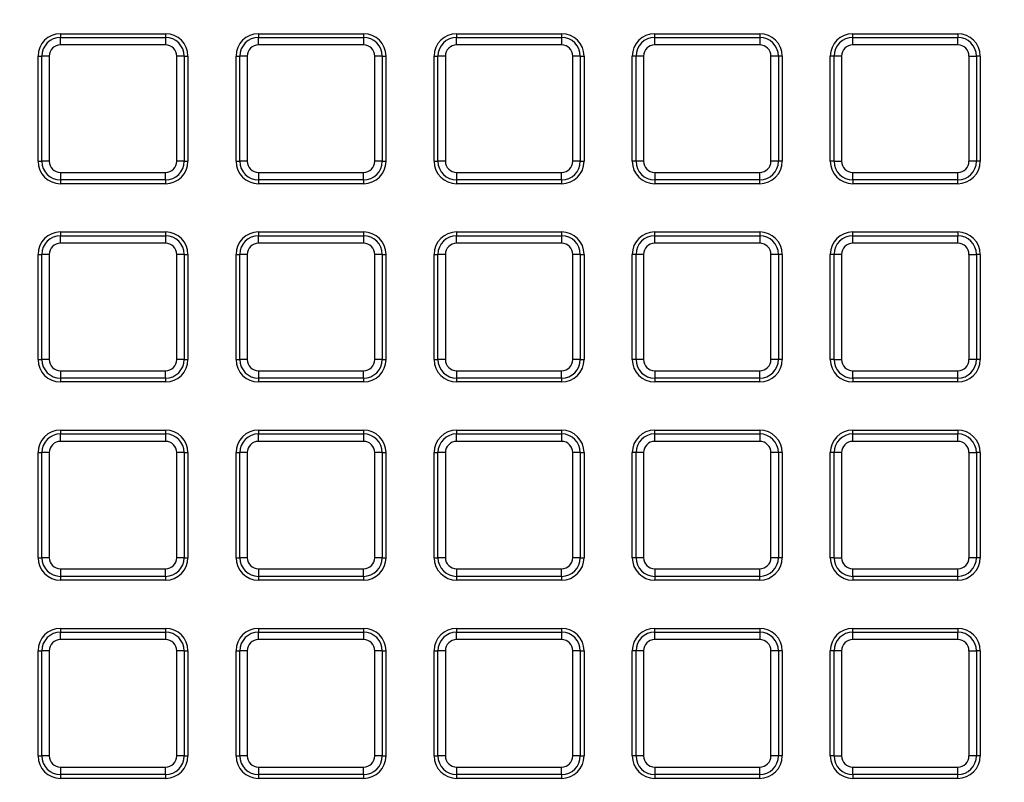
# Model space of a CAD drawing. Units: millimetres. Extents: x 648 to 27626, y 455 to 16615.
# Drawn here: x 26330 to 26485, y 8532 to 8652 of the extents above; entities that cross this region are included whole.
import ezdxf

# ---------------------------------------------------------------- set-up
doc = ezdxf.new("R2010")
doc.units = ezdxf.units.MM
doc.header["$LTSCALE"] = 65

msp = doc.modelspace()

# ---------------------------------------------------------------- linework, layer by layer
at = {"color": 7, "linetype": 'Continuous', "lineweight": 25}
for p, q in [((26336.06, 8650.2), (26336.06, 8649.61)), ((26336.06, 8650.2), (26352.66, 8650.2)), ((26352.66, 8650.2), (26352.66, 8649.61)), ((26367.37, 8650.2), (26367.37, 8649.61)), ((26367.37, 8650.2), (26383.98, 8650.2)), ((26383.98, 8650.2), (26383.98, 8649.61)), ((26398.69, 8650.2), (26398.69, 8649.61)), ((26398.69, 8650.2), (26415.3, 8650.2)), ((26415.3, 8650.2), (26415.3, 8649.61)), ((26430.01, 8650.2), (26446.62, 8650.2)), ((26430.01, 8649.61), (26430.01, 8650.2)), ((26446.62, 8650.2), (26446.62, 8649.61)), ((26461.33, 8650.2), (26477.93, 8650.2)), ((26461.33, 8649.61), (26461.33, 8650.2)), ((26477.93, 8650.2), (26477.93, 8649.61)), ((26336.06, 8648.43), (26336.06, 8649.61)), ((26336.06, 8649.61), (26352.66, 8649.61)), ((26352.66, 8648.43), (26336.06, 8648.43)), ((26352.66, 8649.61), (26352.66, 8648.43)), ((26367.37, 8648.43), (26367.37, 8649.61)), ((26367.37, 8649.61), (26383.98, 8649.61)), ((26383.98, 8648.43), (26367.37, 8648.43)), ((26383.98, 8649.61), (26383.98, 8648.43)), ((26398.69, 8648.43), (26398.69, 8649.61)), ((26398.69, 8649.61), (26415.3, 8649.61)), ((26415.3, 8648.43), (26398.69, 8648.43)), ((26415.3, 8649.61), (26415.3, 8648.43)), ((26430.01, 8648.43), (26430.01, 8649.61)), ((26430.01, 8649.61), (26446.62, 8649.61)), ((26446.62, 8648.43), (26430.01, 8648.43)), ((26446.62, 8649.61), (26446.62, 8648.43)), ((26461.33, 8648.43), (26461.33, 8649.61)), ((26461.33, 8649.61), (26477.93, 8649.61)), ((26477.93, 8648.43), (26461.33, 8648.43)), ((26477.93, 8648.43), (26477.93, 8649.61)), ((26332.51, 8630.05), (26332.51, 8646.66)), ((26332.51, 8646.66), (26333.1, 8646.66)), ((26333.1, 8630.05), (26333.1, 8646.66)), ((26334.28, 8646.66), (26333.1, 8646.66)), ((26334.28, 8646.66), (26334.28, 8630.05)), ((26354.43, 8630.05), (26354.43, 8646.66)), ((26355.62, 8646.66), (26354.43, 8646.66)), ((26355.62, 8646.66), (26355.62, 8630.05)), ((26355.62, 8646.66), (26356.21, 8646.66)), ((26356.21, 8646.66), (26356.21, 8630.05)), ((26363.83, 8630.05), (26363.83, 8646.66)), ((26363.83, 8646.66), (26364.42, 8646.66)), ((26365.6, 8646.66), (26364.42, 8646.66)), ((26364.42, 8630.05), (26364.42, 8646.66)), ((26365.6, 8646.66), (26365.6, 8630.05)), ((26386.93, 8646.66), (26385.75, 8646.66)), ((26385.75, 8630.05), (26385.75, 8646.66)), ((26386.93, 8646.66), (26386.93, 8630.05)), ((26386.93, 8646.66), (26387.52, 8646.66)), ((26387.52, 8646.66), (26387.52, 8630.05)), ((26395.15, 8630.05), (26395.15, 8646.66)), ((26395.15, 8646.66), (26395.74, 8646.66)), ((26396.92, 8646.66), (26395.74, 8646.66)), ((26395.74, 8630.05), (26395.74, 8646.66)), ((26396.92, 8646.66), (26396.92, 8630.05)), ((26418.25, 8646.66), (26417.07, 8646.66)), ((26417.07, 8630.05), (26417.07, 8646.66)), ((26418.25, 8646.66), (26418.25, 8630.05)), ((26418.25, 8646.66), (26418.84, 8646.66)), ((26418.84, 8646.66), (26418.84, 8630.05)), ((26427.06, 8646.66), (26426.47, 8646.66)), ((26426.47, 8630.05), (26426.47, 8646.66)), ((26428.24, 8646.66), (26427.06, 8646.66)), ((26427.06, 8630.05), (26427.06, 8646.66)), ((26428.24, 8646.66), (26428.24, 8630.05)), ((26449.57, 8646.66), (26448.39, 8646.66)), ((26448.39, 8630.05), (26448.39, 8646.66)), ((26449.57, 8646.66), (26449.57, 8630.05)), ((26450.16, 8646.66), (26449.57, 8646.66)), ((26450.16, 8646.66), (26450.16, 8630.05)), ((26458.37, 8646.66), (26457.78, 8646.66)), ((26457.78, 8630.05), (26457.78, 8646.66)), ((26459.56, 8646.66), (26458.37, 8646.66)), ((26458.37, 8630.05), (26458.37, 8646.66)), ((26459.56, 8646.66), (26459.56, 8630.05)), ((26479.71, 8630.05), (26479.71, 8646.66)), ((26479.71, 8646.66), (26480.89, 8646.66)), ((26480.89, 8646.66), (26480.89, 8630.05)), ((26481.48, 8646.66), (26480.89, 8646.66)), ((26481.48, 8646.66), (26481.48, 8630.05)), ((26332.51, 8630.05), (26333.1, 8630.05)), ((26334.28, 8630.05), (26333.1, 8630.05)), ((26355.62, 8630.05), (26354.43, 8630.05)), ((26355.62, 8630.05), (26356.21, 8630.05)), ((26363.83, 8630.05), (26364.42, 8630.05)), ((26365.6, 8630.05), (26364.42, 8630.05)), ((26386.93, 8630.05), (26385.75, 8630.05)), ((26386.93, 8630.05), (26387.52, 8630.05)), ((26395.15, 8630.05), (26395.74, 8630.05)), ((26396.92, 8630.05), (26395.74, 8630.05)), ((26418.25, 8630.05), (26417.07, 8630.05)), ((26418.25, 8630.05), (26418.84, 8630.05)), ((26427.06, 8630.05), (26426.47, 8630.05)), ((26428.24, 8630.05), (26427.06, 8630.05)), ((26449.57, 8630.05), (26448.39, 8630.05)), ((26450.16, 8630.05), (26449.57, 8630.05)), ((26458.37, 8630.05), (26457.78, 8630.05)), ((26458.37, 8630.05), (26459.56, 8630.05)), ((26480.89, 8630.05), (26479.71, 8630.05)), ((26481.48, 8630.05), (26480.89, 8630.05)), ((26336.06, 8628.28), (26352.66, 8628.28)), ((26336.06, 8628.28), (26336.06, 8627.1)), ((26352.66, 8627.1), (26352.66, 8628.28)), ((26367.37, 8628.28), (26383.98, 8628.28)), ((26367.37, 8628.28), (26367.37, 8627.1)), ((26383.98, 8627.1), (26383.98, 8628.28)), ((26398.69, 8628.28), (26398.69, 8627.1)), ((26398.69, 8628.28), (26415.3, 8628.28)), ((26415.3, 8627.1), (26415.3, 8628.28)), ((26430.01, 8628.28), (26430.01, 8627.1)), ((26430.01, 8628.28), (26446.62, 8628.28)), ((26446.62, 8627.1), (26446.62, 8628.28)), ((26461.33, 8628.28), (26477.93, 8628.28)), ((26461.33, 8627.1), (26461.33, 8628.28)), ((26477.93, 8627.1), (26477.93, 8628.28)), ((26352.66, 8627.1), (26336.06, 8627.1)), ((26336.06, 8627.1), (26336.06, 8626.51)), ((26352.66, 8626.51), (26336.06, 8626.51)), ((26352.66, 8627.1), (26352.66, 8626.51)), ((26383.98, 8627.1), (26367.37, 8627.1)), ((26367.37, 8627.1), (26367.37, 8626.51)), ((26383.98, 8626.51), (26367.37, 8626.51)), ((26383.98, 8627.1), (26383.98, 8626.51)), ((26415.3, 8627.1), (26398.69, 8627.1)), ((26398.69, 8627.1), (26398.69, 8626.51)), ((26415.3, 8626.51), (26398.69, 8626.51)), ((26415.3, 8627.1), (26415.3, 8626.51)), ((26446.62, 8627.1), (26430.01, 8627.1)), ((26430.01, 8627.1), (26430.01, 8626.51)), ((26446.62, 8626.51), (26430.01, 8626.51)), ((26446.62, 8626.51), (26446.62, 8627.1)), ((26477.93, 8627.1), (26461.33, 8627.1)), ((26461.33, 8627.1), (26461.33, 8626.51)), ((26477.93, 8626.51), (26461.33, 8626.51)), ((26477.93, 8626.51), (26477.93, 8627.1)), ((26336.06, 8618.88), (26336.06, 8618.29)), ((26336.06, 8618.88), (26352.66, 8618.88)), ((26352.66, 8618.88), (26352.66, 8618.29)), ((26367.37, 8618.88), (26367.37, 8618.29)), ((26367.37, 8618.88), (26383.98, 8618.88)), ((26383.98, 8618.88), (26383.98, 8618.29)), ((26398.69, 8618.88), (26398.69, 8618.29)), ((26398.69, 8618.88), (26415.3, 8618.88)), ((26415.3, 8618.88), (26415.3, 8618.29)), ((26430.01, 8618.88), (26446.62, 8618.88)), ((26430.01, 8618.29), (26430.01, 8618.88)), ((26446.62, 8618.88), (26446.62, 8618.29)), ((26461.33, 8618.88), (26477.93, 8618.88)), ((26461.33, 8618.29), (26461.33, 8618.88)), ((26477.93, 8618.88), (26477.93, 8618.29)), ((26336.06, 8617.11), (26336.06, 8618.29)), ((26336.06, 8618.29), (26352.66, 8618.29)), ((26352.66, 8617.11), (26336.06, 8617.11)), ((26352.66, 8618.29), (26352.66, 8617.11)), ((26367.37, 8617.11), (26367.37, 8618.29)), ((26367.37, 8618.29), (26383.98, 8618.29)), ((26383.98, 8617.11), (26367.37, 8617.11)), ((26383.98, 8618.29), (26383.98, 8617.11)), ((26398.69, 8617.11), (26398.69, 8618.29)), ((26398.69, 8618.29), (26415.3, 8618.29)), ((26415.3, 8617.11), (26398.69, 8617.11)), ((26415.3, 8618.29), (26415.3, 8617.11)), ((26430.01, 8617.11), (26430.01, 8618.29)), ((26430.01, 8618.29), (26446.62, 8618.29)), ((26446.62, 8617.11), (26430.01, 8617.11)), ((26446.62, 8618.29), (26446.62, 8617.11)), ((26461.33, 8617.11), (26461.33, 8618.29)), ((26461.33, 8618.29), (26477.93, 8618.29)), ((26477.93, 8617.11), (26461.33, 8617.11)), ((26477.93, 8617.11), (26477.93, 8618.29)), ((26332.51, 8598.73), (26332.51, 8615.34)), ((26332.51, 8615.34), (26333.1, 8615.34)), ((26334.28, 8615.34), (26333.1, 8615.34)), ((26333.1, 8598.73), (26333.1, 8615.34)), ((26334.28, 8615.34), (26334.28, 8598.73)), ((26354.43, 8598.73), (26354.43, 8615.34)), ((26355.62, 8615.34), (26354.43, 8615.34)), ((26355.62, 8615.34), (26355.62, 8598.73)), ((26355.62, 8615.34), (26356.21, 8615.34)), ((26356.21, 8615.34), (26356.21, 8598.73)), ((26363.83, 8598.73), (26363.83, 8615.34)), ((26363.83, 8615.34), (26364.42, 8615.34)), ((26365.6, 8615.34), (26364.42, 8615.34)), ((26364.42, 8598.73), (26364.42, 8615.34)), ((26365.6, 8615.34), (26365.6, 8598.73)), ((26386.93, 8615.34), (26385.75, 8615.34)), ((26385.75, 8598.73), (26385.75, 8615.34)), ((26386.93, 8615.34), (26386.93, 8598.73)), ((26386.93, 8615.34), (26387.52, 8615.34)), ((26387.52, 8615.34), (26387.52, 8598.73)), ((26395.15, 8598.73), (26395.15, 8615.34)), ((26395.15, 8615.34), (26395.74, 8615.34)), ((26396.92, 8615.34), (26395.74, 8615.34)), ((26395.74, 8598.73), (26395.74, 8615.34)), ((26396.92, 8615.34), (26396.92, 8598.73)), ((26418.25, 8615.34), (26417.07, 8615.34)), ((26417.07, 8598.73), (26417.07, 8615.34)), ((26418.25, 8615.34), (26418.25, 8598.73)), ((26418.25, 8615.34), (26418.84, 8615.34)), ((26418.84, 8615.34), (26418.84, 8598.73)), ((26427.06, 8615.34), (26426.47, 8615.34)), ((26426.47, 8598.73), (26426.47, 8615.34)), ((26427.06, 8598.73), (26427.06, 8615.34)), ((26428.24, 8615.34), (26427.06, 8615.34)), ((26428.24, 8615.34), (26428.24, 8598.73)), ((26449.57, 8615.34), (26448.39, 8615.34)), ((26448.39, 8598.73), (26448.39, 8615.34)), ((26449.57, 8615.34), (26449.57, 8598.73)), ((26450.16, 8615.34), (26449.57, 8615.34)), ((26450.16, 8615.34), (26450.16, 8598.73)), ((26458.37, 8615.34), (26457.78, 8615.34)), ((26457.78, 8598.73), (26457.78, 8615.34)), ((26459.56, 8615.34), (26458.37, 8615.34)), ((26458.37, 8598.73), (26458.37, 8615.34)), ((26459.56, 8615.34), (26459.56, 8598.73)), ((26479.71, 8598.73), (26479.71, 8615.34)), ((26479.71, 8615.34), (26480.89, 8615.34)), ((26480.89, 8615.34), (26480.89, 8598.73)), ((26481.48, 8615.34), (26480.89, 8615.34)), ((26481.48, 8615.34), (26481.48, 8598.73)), ((26332.51, 8598.73), (26333.1, 8598.73)), ((26334.28, 8598.73), (26333.1, 8598.73)), ((26355.62, 8598.73), (26354.43, 8598.73)), ((26355.62, 8598.73), (26356.21, 8598.73)), ((26363.83, 8598.73), (26364.42, 8598.73)), ((26365.6, 8598.73), (26364.42, 8598.73)), ((26386.93, 8598.73), (26385.75, 8598.73)), ((26386.93, 8598.73), (26387.52, 8598.73)), ((26395.15, 8598.73), (26395.74, 8598.73)), ((26396.92, 8598.73), (26395.74, 8598.73)), ((26418.25, 8598.73), (26417.07, 8598.73)), ((26418.25, 8598.73), (26418.84, 8598.73)), ((26427.06, 8598.73), (26426.47, 8598.73)), ((26428.24, 8598.73), (26427.06, 8598.73)), ((26449.57, 8598.73), (26448.39, 8598.73)), ((26450.16, 8598.73), (26449.57, 8598.73)), ((26458.37, 8598.73), (26457.78, 8598.73)), ((26458.37, 8598.73), (26459.56, 8598.73)), ((26480.89, 8598.73), (26479.71, 8598.73)), ((26481.48, 8598.73), (26480.89, 8598.73)), ((26336.06, 8596.96), (26352.66, 8596.96)), ((26336.06, 8596.96), (26336.06, 8595.78)), ((26352.66, 8595.78), (26352.66, 8596.96)), ((26367.37, 8596.96), (26367.37, 8595.78)), ((26367.37, 8596.96), (26383.98, 8596.96)), ((26383.98, 8595.78), (26383.98, 8596.96)), ((26398.69, 8596.96), (26398.69, 8595.78)), ((26398.69, 8596.96), (26415.3, 8596.96)), ((26415.3, 8595.78), (26415.3, 8596.96)), ((26430.01, 8596.96), (26430.01, 8595.78)), ((26430.01, 8596.96), (26446.62, 8596.96)), ((26446.62, 8595.78), (26446.62, 8596.96)), ((26461.33, 8596.96), (26477.93, 8596.96)), ((26461.33, 8595.78), (26461.33, 8596.96)), ((26477.93, 8595.78), (26477.93, 8596.96)), ((26352.66, 8595.78), (26336.06, 8595.78)), ((26336.06, 8595.78), (26336.06, 8595.19)), ((26352.66, 8595.78), (26352.66, 8595.19)), ((26383.98, 8595.78), (26367.37, 8595.78)), ((26367.37, 8595.78), (26367.37, 8595.19)), ((26383.98, 8595.78), (26383.98, 8595.19)), ((26415.3, 8595.78), (26398.69, 8595.78)), ((26398.69, 8595.78), (26398.69, 8595.19)), ((26415.3, 8595.78), (26415.3, 8595.19)), ((26446.62, 8595.78), (26430.01, 8595.78)), ((26430.01, 8595.78), (26430.01, 8595.19)), ((26446.62, 8595.19), (26446.62, 8595.78)), ((26477.93, 8595.78), (26461.33, 8595.78)), ((26461.33, 8595.78), (26461.33, 8595.19)), ((26477.93, 8595.19), (26477.93, 8595.78)), ((26352.66, 8595.19), (26336.06, 8595.19)), ((26383.98, 8595.19), (26367.37, 8595.19)), ((26415.3, 8595.19), (26398.69, 8595.19)), ((26446.62, 8595.19), (26430.01, 8595.19)), ((26477.93, 8595.19), (26461.33, 8595.19)), ((26336.06, 8587.57), (26336.06, 8586.97)), ((26336.06, 8587.57), (26352.66, 8587.57)), ((26352.66, 8587.57), (26352.66, 8586.97)), ((26367.37, 8587.57), (26367.37, 8586.97)), ((26367.37, 8587.57), (26383.98, 8587.57)), ((26383.98, 8587.57), (26383.98, 8586.97)), ((26398.69, 8587.57), (26398.69, 8586.97)), ((26398.69, 8587.57), (26415.3, 8587.57)), ((26415.3, 8587.57), (26415.3, 8586.97)), ((26430.01, 8587.57), (26446.62, 8587.57)), ((26430.01, 8586.97), (26430.01, 8587.57)), ((26446.62, 8587.57), (26446.62, 8586.97)), ((26461.33, 8587.57), (26477.93, 8587.57)), ((26461.33, 8586.97), (26461.33, 8587.57)), ((26477.93, 8587.57), (26477.93, 8586.97)), ((26336.06, 8585.79), (26336.06, 8586.97)), ((26336.06, 8586.97), (26352.66, 8586.97)), ((26352.66, 8586.97), (26352.66, 8585.79)), ((26367.37, 8585.79), (26367.37, 8586.97)), ((26367.37, 8586.97), (26383.98, 8586.97)), ((26383.98, 8586.97), (26383.98, 8585.79)), ((26398.69, 8585.79), (26398.69, 8586.97)), ((26398.69, 8586.97), (26415.3, 8586.97)), ((26415.3, 8586.97), (26415.3, 8585.79)), ((26430.01, 8585.79), (26430.01, 8586.97)), ((26430.01, 8586.97), (26446.62, 8586.97)), ((26446.62, 8586.97), (26446.62, 8585.79)), ((26461.33, 8585.79), (26461.33, 8586.97)), ((26461.33, 8586.97), (26477.93, 8586.97)), ((26477.93, 8585.79), (26477.93, 8586.97)), ((26352.66, 8585.79), (26336.06, 8585.79)), ((26383.98, 8585.79), (26367.37, 8585.79)), ((26415.3, 8585.79), (26398.69, 8585.79)), ((26446.62, 8585.79), (26430.01, 8585.79)), ((26477.93, 8585.79), (26461.33, 8585.79)), ((26332.51, 8567.42), (26332.51, 8584.02)), ((26332.51, 8584.02), (26333.1, 8584.02)), ((26334.28, 8584.02), (26333.1, 8584.02)), ((26333.1, 8567.42), (26333.1, 8584.02)), ((26334.28, 8584.02), (26334.28, 8567.42)), ((26354.43, 8567.42), (26354.43, 8584.02)), ((26355.62, 8584.02), (26354.43, 8584.02)), ((26355.62, 8584.02), (26355.62, 8567.42)), ((26355.62, 8584.02), (26356.21, 8584.02)), ((26356.21, 8584.02), (26356.21, 8567.42)), ((26363.83, 8567.42), (26363.83, 8584.02)), ((26363.83, 8584.02), (26364.42, 8584.02)), ((26365.6, 8584.02), (26364.42, 8584.02)), ((26364.42, 8567.42), (26364.42, 8584.02)), ((26365.6, 8584.02), (26365.6, 8567.42)), ((26386.93, 8584.02), (26385.75, 8584.02)), ((26385.75, 8567.42), (26385.75, 8584.02)), ((26386.93, 8584.02), (26386.93, 8567.42)), ((26386.93, 8584.02), (26387.52, 8584.02)), ((26387.52, 8584.02), (26387.52, 8567.42)), ((26395.15, 8567.42), (26395.15, 8584.02)), ((26395.15, 8584.02), (26395.74, 8584.02)), ((26396.92, 8584.02), (26395.74, 8584.02)), ((26395.74, 8567.42), (26395.74, 8584.02)), ((26396.92, 8584.02), (26396.92, 8567.42)), ((26418.25, 8584.02), (26417.07, 8584.02)), ((26417.07, 8567.42), (26417.07, 8584.02)), ((26418.25, 8584.02), (26418.25, 8567.42)), ((26418.25, 8584.02), (26418.84, 8584.02)), ((26418.84, 8584.02), (26418.84, 8567.42)), ((26427.06, 8584.02), (26426.47, 8584.02)), ((26426.47, 8567.42), (26426.47, 8584.02)), ((26428.24, 8584.02), (26427.06, 8584.02)), ((26427.06, 8567.42), (26427.06, 8584.02)), ((26428.24, 8584.02), (26428.24, 8567.42)), ((26449.57, 8584.02), (26448.39, 8584.02)), ((26448.39, 8567.42), (26448.39, 8584.02)), ((26449.57, 8584.02), (26449.57, 8567.42)), ((26450.16, 8584.02), (26449.57, 8584.02)), ((26450.16, 8584.02), (26450.16, 8567.42)), ((26458.37, 8584.02), (26457.78, 8584.02)), ((26457.78, 8567.42), (26457.78, 8584.02)), ((26459.56, 8584.02), (26458.37, 8584.02)), ((26458.37, 8567.42), (26458.37, 8584.02)), ((26459.56, 8584.02), (26459.56, 8567.42)), ((26479.71, 8567.42), (26479.71, 8584.02)), ((26479.71, 8584.02), (26480.89, 8584.02)), ((26480.89, 8584.02), (26480.89, 8567.42)), ((26481.48, 8584.02), (26480.89, 8584.02)), ((26481.48, 8584.02), (26481.48, 8567.42)), ((26332.51, 8567.42), (26333.1, 8567.42)), ((26334.28, 8567.42), (26333.1, 8567.42)), ((26355.62, 8567.42), (26354.43, 8567.42)), ((26355.62, 8567.42), (26356.21, 8567.42)), ((26363.83, 8567.42), (26364.42, 8567.42)), ((26365.6, 8567.42), (26364.42, 8567.42)), ((26386.93, 8567.42), (26385.75, 8567.42)), ((26386.93, 8567.42), (26387.52, 8567.42)), ((26395.15, 8567.42), (26395.74, 8567.42)), ((26396.92, 8567.42), (26395.74, 8567.42)), ((26418.25, 8567.42), (26417.07, 8567.42)), ((26418.25, 8567.42), (26418.84, 8567.42)), ((26427.06, 8567.42), (26426.47, 8567.42)), ((26428.24, 8567.42), (26427.06, 8567.42)), ((26449.57, 8567.42), (26448.39, 8567.42)), ((26450.16, 8567.42), (26449.57, 8567.42)), ((26458.37, 8567.42), (26457.78, 8567.42)), ((26458.37, 8567.42), (26459.56, 8567.42)), ((26480.89, 8567.42), (26479.71, 8567.42)), ((26481.48, 8567.42), (26480.89, 8567.42)), ((26336.06, 8565.64), (26352.66, 8565.64)), ((26336.06, 8565.64), (26336.06, 8564.46)), ((26352.66, 8564.46), (26336.06, 8564.46)), ((26336.06, 8564.46), (26336.06, 8563.87)), ((26352.66, 8564.46), (26352.66, 8565.64)), ((26352.66, 8564.46), (26352.66, 8563.87)), ((26367.37, 8565.64), (26367.37, 8564.46)), ((26367.37, 8565.64), (26383.98, 8565.64)), ((26383.98, 8564.46), (26367.37, 8564.46)), ((26367.37, 8564.46), (26367.37, 8563.87)), ((26383.98, 8564.46), (26383.98, 8565.64)), ((26383.98, 8564.46), (26383.98, 8563.87)), ((26398.69, 8565.64), (26398.69, 8564.46)), ((26398.69, 8565.64), (26415.3, 8565.64)), ((26415.3, 8564.46), (26398.69, 8564.46)), ((26398.69, 8564.46), (26398.69, 8563.87)), ((26415.3, 8564.46), (26415.3, 8565.64)), ((26415.3, 8564.46), (26415.3, 8563.87)), ((26430.01, 8565.64), (26430.01, 8564.46)), ((26430.01, 8565.64), (26446.62, 8565.64)), ((26446.62, 8564.46), (26430.01, 8564.46)), ((26430.01, 8564.46), (26430.01, 8563.87)), ((26446.62, 8564.46), (26446.62, 8565.64)), ((26446.62, 8563.87), (26446.62, 8564.46)), ((26461.33, 8565.64), (26477.93, 8565.64)), ((26461.33, 8564.46), (26461.33, 8565.64)), ((26477.93, 8564.46), (26461.33, 8564.46)), ((26461.33, 8564.46), (26461.33, 8563.87)), ((26477.93, 8564.46), (26477.93, 8565.64)), ((26477.93, 8563.87), (26477.93, 8564.46)), ((26352.66, 8563.87), (26336.06, 8563.87)), ((26383.98, 8563.87), (26367.37, 8563.87)), ((26415.3, 8563.87), (26398.69, 8563.87)), ((26446.62, 8563.87), (26430.01, 8563.87)), ((26477.93, 8563.87), (26461.33, 8563.87)), ((26336.06, 8556.25), (26336.06, 8555.66)), ((26336.06, 8556.25), (26352.66, 8556.25)), ((26336.06, 8554.47), (26336.06, 8555.66)), ((26336.06, 8555.66), (26352.66, 8555.66)), ((26352.66, 8556.25), (26352.66, 8555.66)), ((26352.66, 8555.66), (26352.66, 8554.47)), ((26367.37, 8556.25), (26367.37, 8555.66)), ((26367.37, 8556.25), (26383.98, 8556.25)), ((26367.37, 8554.47), (26367.37, 8555.66)), ((26367.37, 8555.66), (26383.98, 8555.66)), ((26383.98, 8556.25), (26383.98, 8555.66)), ((26383.98, 8555.66), (26383.98, 8554.47)), ((26398.69, 8556.25), (26398.69, 8555.66)), ((26398.69, 8556.25), (26415.3, 8556.25)), ((26398.69, 8554.47), (26398.69, 8555.66)), ((26398.69, 8555.66), (26415.3, 8555.66)), ((26415.3, 8556.25), (26415.3, 8555.66)), ((26415.3, 8555.66), (26415.3, 8554.47)), ((26430.01, 8556.25), (26446.62, 8556.25)), ((26430.01, 8555.66), (26430.01, 8556.25)), ((26430.01, 8554.47), (26430.01, 8555.66)), ((26430.01, 8555.66), (26446.62, 8555.66)), ((26446.62, 8556.25), (26446.62, 8555.66)), ((26446.62, 8555.66), (26446.62, 8554.47)), ((26461.33, 8556.25), (26477.93, 8556.25)), ((26461.33, 8555.66), (26461.33, 8556.25)), ((26461.33, 8554.47), (26461.33, 8555.66)), ((26461.33, 8555.66), (26477.93, 8555.66)), ((26477.93, 8556.25), (26477.93, 8555.66)), ((26477.93, 8554.47), (26477.93, 8555.66)), ((26352.66, 8554.47), (26336.06, 8554.47)), ((26383.98, 8554.47), (26367.37, 8554.47)), ((26415.3, 8554.47), (26398.69, 8554.47)), ((26446.62, 8554.47), (26430.01, 8554.47)), ((26477.93, 8554.47), (26461.33, 8554.47)), ((26332.51, 8536.1), (26332.51, 8552.7)), ((26332.51, 8552.7), (26333.1, 8552.7)), ((26333.1, 8536.1), (26333.1, 8552.7)), ((26334.28, 8552.7), (26333.1, 8552.7)), ((26334.28, 8552.7), (26334.28, 8536.1)), ((26354.43, 8536.1), (26354.43, 8552.7)), ((26355.62, 8552.7), (26354.43, 8552.7)), ((26355.62, 8552.7), (26355.62, 8536.1)), ((26355.62, 8552.7), (26356.21, 8552.7)), ((26356.21, 8552.7), (26356.21, 8536.1)), ((26363.83, 8536.1), (26363.83, 8552.7)), ((26363.83, 8552.7), (26364.42, 8552.7)), ((26365.6, 8552.7), (26364.42, 8552.7)), ((26364.42, 8536.1), (26364.42, 8552.7)), ((26365.6, 8552.7), (26365.6, 8536.1)), ((26385.75, 8536.1), (26385.75, 8552.7)), ((26386.93, 8552.7), (26385.75, 8552.7)), ((26386.93, 8552.7), (26386.93, 8536.1)), ((26386.93, 8552.7), (26387.52, 8552.7)), ((26387.52, 8552.7), (26387.52, 8536.1)), ((26395.15, 8536.1), (26395.15, 8552.7)), ((26395.15, 8552.7), (26395.74, 8552.7)), ((26396.92, 8552.7), (26395.74, 8552.7)), ((26395.74, 8536.1), (26395.74, 8552.7)), ((26396.92, 8552.7), (26396.92, 8536.1)), ((26418.25, 8552.7), (26417.07, 8552.7)), ((26417.07, 8536.1), (26417.07, 8552.7)), ((26418.25, 8552.7), (26418.25, 8536.1)), ((26418.25, 8552.7), (26418.84, 8552.7)), ((26418.84, 8552.7), (26418.84, 8536.1)), ((26427.06, 8552.7), (26426.47, 8552.7)), ((26426.47, 8536.1), (26426.47, 8552.7)), ((26428.24, 8552.7), (26427.06, 8552.7)), ((26427.06, 8536.1), (26427.06, 8552.7)), ((26428.24, 8552.7), (26428.24, 8536.1)), ((26449.57, 8552.7), (26448.39, 8552.7)), ((26448.39, 8536.1), (26448.39, 8552.7)), ((26449.57, 8552.7), (26449.57, 8536.1)), ((26450.16, 8552.7), (26449.57, 8552.7)), ((26450.16, 8552.7), (26450.16, 8536.1)), ((26458.37, 8552.7), (26457.78, 8552.7)), ((26457.78, 8536.1), (26457.78, 8552.7)), ((26459.56, 8552.7), (26458.37, 8552.7)), ((26458.37, 8536.1), (26458.37, 8552.7)), ((26459.56, 8552.7), (26459.56, 8536.1)), ((26479.71, 8536.1), (26479.71, 8552.7)), ((26479.71, 8552.7), (26480.89, 8552.7)), ((26480.89, 8552.7), (26480.89, 8536.1)), ((26481.48, 8552.7), (26480.89, 8552.7)), ((26481.48, 8552.7), (26481.48, 8536.1)), ((26332.51, 8536.1), (26333.1, 8536.1)), ((26334.28, 8536.1), (26333.1, 8536.1)), ((26355.62, 8536.1), (26354.43, 8536.1)), ((26355.62, 8536.1), (26356.21, 8536.1)), ((26363.83, 8536.1), (26364.42, 8536.1)), ((26365.6, 8536.1), (26364.42, 8536.1)), ((26386.93, 8536.1), (26385.75, 8536.1)), ((26386.93, 8536.1), (26387.52, 8536.1)), ((26395.15, 8536.1), (26395.74, 8536.1)), ((26396.92, 8536.1), (26395.74, 8536.1)), ((26418.25, 8536.1), (26417.07, 8536.1)), ((26418.25, 8536.1), (26418.84, 8536.1)), ((26427.06, 8536.1), (26426.47, 8536.1)), ((26428.24, 8536.1), (26427.06, 8536.1)), ((26449.57, 8536.1), (26448.39, 8536.1)), ((26450.16, 8536.1), (26449.57, 8536.1)), ((26458.37, 8536.1), (26457.78, 8536.1)), ((26458.37, 8536.1), (26459.56, 8536.1)), ((26480.89, 8536.1), (26479.71, 8536.1)), ((26481.48, 8536.1), (26480.89, 8536.1)), ((26336.06, 8534.32), (26336.06, 8533.14)), ((26336.06, 8534.32), (26352.66, 8534.32)), ((26352.66, 8533.14), (26336.06, 8533.14)), ((26336.06, 8533.14), (26336.06, 8532.55)), ((26352.66, 8533.14), (26352.66, 8534.32)), ((26352.66, 8533.14), (26352.66, 8532.55)), ((26367.37, 8534.32), (26367.37, 8533.14)), ((26367.37, 8534.32), (26383.98, 8534.32)), ((26383.98, 8533.14), (26367.37, 8533.14)), ((26367.37, 8533.14), (26367.37, 8532.55)), ((26383.98, 8533.14), (26383.98, 8534.32)), ((26383.98, 8533.14), (26383.98, 8532.55)), ((26398.69, 8534.32), (26415.3, 8534.32)), ((26398.69, 8534.32), (26398.69, 8533.14)), ((26415.3, 8533.14), (26398.69, 8533.14)), ((26398.69, 8533.14), (26398.69, 8532.55)), ((26415.3, 8533.14), (26415.3, 8534.32)), ((26415.3, 8533.14), (26415.3, 8532.55)), ((26430.01, 8534.32), (26430.01, 8533.14)), ((26430.01, 8534.32), (26446.62, 8534.32)), ((26446.62, 8533.14), (26430.01, 8533.14)), ((26430.01, 8533.14), (26430.01, 8532.55)), ((26446.62, 8533.14), (26446.62, 8534.32)), ((26446.62, 8532.55), (26446.62, 8533.14)), ((26461.33, 8534.32), (26477.93, 8534.32)), ((26461.33, 8533.14), (26461.33, 8534.32)), ((26477.93, 8533.14), (26461.33, 8533.14)), ((26461.33, 8533.14), (26461.33, 8532.55)), ((26477.93, 8533.14), (26477.93, 8534.32)), ((26477.93, 8532.55), (26477.93, 8533.14)), ((26352.66, 8532.55), (26336.06, 8532.55)), ((26383.98, 8532.55), (26367.37, 8532.55)), ((26415.3, 8532.55), (26398.69, 8532.55)), ((26446.62, 8532.55), (26430.01, 8532.55)), ((26477.93, 8532.55), (26461.33, 8532.55))]:
    msp.add_line(p, q, dxfattribs=at)
for radius in [240.32, 232.82, 231.05, 225.85, 224.09, 221.59]:
    msp.add_circle((26438.31, 8513.08), radius, dxfattribs=at)
for centre, radius, start, end in [((26438.31, 8513.08), 220.07, 4.6054, 175.3947), ((26438.31, 8513.08), 219.48, 4.7632, 175.2368), ((26336.06, 8646.66), 3.55, 90, 180), ((26352.66, 8646.66), 3.55, 0, 90), ((26367.37, 8646.66), 3.55, 90, 180), ((26383.98, 8646.66), 3.55, 0, 90), ((26398.69, 8646.66), 3.55, 90, 180), ((26415.3, 8646.66), 3.55, 0, 90), ((26430.01, 8646.66), 3.55, 90, 180), ((26446.62, 8646.66), 3.55, 0, 90), ((26461.33, 8646.66), 3.55, 90, 180), ((26477.93, 8646.66), 3.55, 0, 90), ((26336.06, 8646.66), 2.95, 90, 180), ((26336.06, 8646.66), 1.77, 90, 180), ((26352.66, 8646.66), 2.95, 0, 90), ((26352.66, 8646.66), 1.77, 0, 90), ((26367.37, 8646.66), 2.95, 90, 180), ((26367.37, 8646.66), 1.77, 90, 180), ((26383.98, 8646.66), 2.95, 0, 90), ((26383.98, 8646.66), 1.77, 0, 90), ((26398.69, 8646.66), 2.95, 90, 180), ((26398.69, 8646.66), 1.77, 90, 180), ((26415.3, 8646.66), 2.95, 0, 90), ((26415.3, 8646.66), 1.77, 0, 90), ((26430.01, 8646.66), 2.95, 90, 180), ((26430.01, 8646.66), 1.77, 90, 180), ((26446.62, 8646.66), 2.95, 0, 90), ((26446.62, 8646.66), 1.77, 0, 90), ((26461.33, 8646.66), 2.95, 90, 180), ((26461.33, 8646.66), 1.77, 90, 180), ((26477.93, 8646.66), 2.95, 0, 90), ((26477.93, 8646.66), 1.77, 0, 90), ((26336.06, 8630.05), 3.55, 180, 270), ((26336.06, 8630.05), 2.95, 180, 270), ((26336.06, 8630.05), 1.77, 180, 270), ((26352.66, 8630.05), 1.77, 270, 0), ((26352.66, 8630.05), 2.95, 270, 0), ((26352.66, 8630.05), 3.55, 270, 0), ((26367.37, 8630.05), 3.55, 180, 270), ((26367.37, 8630.05), 2.95, 180, 270), ((26367.37, 8630.05), 1.77, 180, 270), ((26383.98, 8630.05), 2.95, 270, 0), ((26383.98, 8630.05), 1.77, 270, 0), ((26383.98, 8630.05), 3.55, 270, 0), ((26398.69, 8630.05), 3.55, 180, 270), ((26398.69, 8630.05), 2.95, 180, 270), ((26398.69, 8630.05), 1.77, 180, 270), ((26415.3, 8630.05), 2.95, 270, 0), ((26415.3, 8630.05), 1.77, 270, 0), ((26415.3, 8630.05), 3.55, 270, 0), ((26430.01, 8630.05), 3.55, 180, 270), ((26430.01, 8630.05), 2.95, 180, 270), ((26430.01, 8630.05), 1.77, 180, 270), ((26446.62, 8630.05), 2.95, 270, 0), ((26446.62, 8630.05), 1.77, 270, 0), ((26446.62, 8630.05), 3.55, 270, 0), ((26461.33, 8630.05), 3.55, 180, 270), ((26461.33, 8630.05), 2.95, 180, 270), ((26461.33, 8630.05), 1.77, 180, 270), ((26477.93, 8630.05), 1.77, 270, 0), ((26477.93, 8630.05), 2.95, 270, 0), ((26477.93, 8630.05), 3.55, 270, 0), ((26336.06, 8615.34), 3.55, 90, 180), ((26352.66, 8615.34), 3.55, 0, 90), ((26367.37, 8615.34), 3.55, 90, 180), ((26383.98, 8615.34), 3.55, 0, 90), ((26398.69, 8615.34), 3.55, 90, 180), ((26415.3, 8615.34), 3.55, 0, 90), ((26430.01, 8615.34), 3.55, 90, 180), ((26446.62, 8615.34), 3.55, 0, 90), ((26461.33, 8615.34), 3.55, 90, 180), ((26477.93, 8615.34), 3.55, 0, 90), ((26336.06, 8615.34), 2.95, 90, 180), ((26336.06, 8615.34), 1.77, 90, 180), ((26352.66, 8615.34), 2.95, 0, 90), ((26352.66, 8615.34), 1.77, 0, 90), ((26367.37, 8615.34), 2.95, 90, 180), ((26367.37, 8615.34), 1.77, 90, 180), ((26383.98, 8615.34), 2.95, 0, 90), ((26383.98, 8615.34), 1.77, 0, 90), ((26398.69, 8615.34), 2.95, 90, 180), ((26398.69, 8615.34), 1.77, 90, 180), ((26415.3, 8615.34), 2.95, 0, 90), ((26415.3, 8615.34), 1.77, 0, 90), ((26430.01, 8615.34), 2.95, 90, 180), ((26430.01, 8615.34), 1.77, 90, 180), ((26446.62, 8615.34), 2.95, 0, 90), ((26446.62, 8615.34), 1.77, 0, 90), ((26461.33, 8615.34), 2.95, 90, 180), ((26461.33, 8615.34), 1.77, 90, 180), ((26477.93, 8615.34), 2.95, 0, 90), ((26477.93, 8615.34), 1.77, 0, 90), ((26336.06, 8598.73), 3.55, 180, 270), ((26336.06, 8598.73), 2.95, 180, 270), ((26336.06, 8598.73), 1.77, 180, 270), ((26352.66, 8598.73), 1.77, 270, 0), ((26352.66, 8598.73), 2.95, 270, 0), ((26352.66, 8598.73), 3.55, 270, 0), ((26367.37, 8598.73), 3.55, 180, 270), ((26367.37, 8598.73), 2.95, 180, 270), ((26367.37, 8598.73), 1.77, 180, 270), ((26383.98, 8598.73), 2.95, 270, 0), ((26383.98, 8598.73), 1.77, 270, 0), ((26383.98, 8598.73), 3.55, 270, 0), ((26398.69, 8598.73), 3.55, 180, 270), ((26398.69, 8598.73), 2.95, 180, 270), ((26398.69, 8598.73), 1.77, 180, 270), ((26415.3, 8598.73), 2.95, 270, 0), ((26415.3, 8598.73), 1.77, 270, 0), ((26415.3, 8598.73), 3.55, 270, 0), ((26430.01, 8598.73), 3.55, 180, 270), ((26430.01, 8598.73), 2.95, 180, 270), ((26430.01, 8598.73), 1.77, 180, 270), ((26446.62, 8598.73), 2.95, 270, 0), ((26446.62, 8598.73), 1.77, 270, 0), ((26446.62, 8598.73), 3.55, 270, 0), ((26461.33, 8598.73), 3.55, 180, 270), ((26461.33, 8598.73), 2.95, 180, 270), ((26461.33, 8598.73), 1.77, 180, 270), ((26477.93, 8598.73), 1.77, 270, 0), ((26477.93, 8598.73), 2.95, 270, 0), ((26477.93, 8598.73), 3.55, 270, 0), ((26336.06, 8584.02), 3.55, 90, 180), ((26352.66, 8584.02), 3.55, 0, 90), ((26367.37, 8584.02), 3.55, 90, 180), ((26383.98, 8584.02), 3.55, 0, 90), ((26398.69, 8584.02), 3.55, 90, 180), ((26415.3, 8584.02), 3.55, 0, 90), ((26430.01, 8584.02), 3.55, 90, 180), ((26446.62, 8584.02), 3.55, 0, 90), ((26461.33, 8584.02), 3.55, 90, 180), ((26477.93, 8584.02), 3.55, 0, 90), ((26336.06, 8584.02), 2.95, 90, 180), ((26352.66, 8584.02), 2.95, 0, 90), ((26367.37, 8584.02), 2.95, 90, 180), ((26383.98, 8584.02), 2.95, 0, 90), ((26398.69, 8584.02), 2.95, 90, 180), ((26415.3, 8584.02), 2.95, 0, 90), ((26430.01, 8584.02), 2.95, 90, 180), ((26446.62, 8584.02), 2.95, 0, 90), ((26461.33, 8584.02), 2.95, 90, 180), ((26477.93, 8584.02), 2.95, 0, 90), ((26336.06, 8584.02), 1.77, 90, 180), ((26352.66, 8584.02), 1.77, 0, 90), ((26367.37, 8584.02), 1.77, 90, 180), ((26383.98, 8584.02), 1.77, 0, 90), ((26398.69, 8584.02), 1.77, 90, 180), ((26415.3, 8584.02), 1.77, 0, 90), ((26430.01, 8584.02), 1.77, 90, 180), ((26446.62, 8584.02), 1.77, 0, 90), ((26461.33, 8584.02), 1.77, 90, 180), ((26477.93, 8584.02), 1.77, 0, 90), ((26336.06, 8567.42), 3.55, 180, 270), ((26336.06, 8567.42), 2.95, 180, 270), ((26336.06, 8567.42), 1.77, 180, 270), ((26352.66, 8567.42), 1.77, 270, 0), ((26352.66, 8567.42), 2.95, 270, 0), ((26352.66, 8567.42), 3.55, 270, 0), ((26367.37, 8567.42), 3.55, 180, 270), ((26367.37, 8567.42), 2.95, 180, 270), ((26367.37, 8567.42), 1.77, 180, 270), ((26383.98, 8567.42), 2.95, 270, 0), ((26383.98, 8567.42), 1.77, 270, 0), ((26383.98, 8567.42), 3.55, 270, 0), ((26398.69, 8567.42), 3.55, 180, 270), ((26398.69, 8567.42), 2.95, 180, 270), ((26398.69, 8567.42), 1.77, 180, 270), ((26415.3, 8567.42), 1.77, 270, 0), ((26415.3, 8567.42), 2.95, 270, 0), ((26415.3, 8567.42), 3.55, 270, 0), ((26430.01, 8567.42), 3.55, 180, 270), ((26430.01, 8567.42), 2.95, 180, 270), ((26430.01, 8567.42), 1.77, 180, 270), ((26446.62, 8567.42), 2.95, 270, 0), ((26446.62, 8567.42), 1.77, 270, 0), ((26446.62, 8567.42), 3.55, 270, 0), ((26461.33, 8567.42), 3.55, 180, 270), ((26461.33, 8567.42), 2.95, 180, 270), ((26461.33, 8567.42), 1.77, 180, 270), ((26477.93, 8567.42), 1.77, 270, 0), ((26477.93, 8567.42), 2.95, 270, 0), ((26477.93, 8567.42), 3.55, 270, 0), ((26336.06, 8552.7), 3.55, 90, 180), ((26336.06, 8552.7), 2.95, 90, 180), ((26352.66, 8552.7), 3.55, 0, 90), ((26352.66, 8552.7), 2.95, 0, 90), ((26367.37, 8552.7), 3.55, 90, 180), ((26367.37, 8552.7), 2.95, 90, 180), ((26383.98, 8552.7), 3.55, 0, 90), ((26383.98, 8552.7), 2.95, 0, 90), ((26398.69, 8552.7), 3.55, 90, 180), ((26398.69, 8552.7), 2.95, 90, 180), ((26415.3, 8552.7), 3.55, 0, 90), ((26415.3, 8552.7), 2.95, 0, 90), ((26430.01, 8552.7), 3.55, 90, 180), ((26430.01, 8552.7), 2.95, 90, 180), ((26446.62, 8552.7), 3.55, 0, 90), ((26446.62, 8552.7), 2.95, 0, 90), ((26461.33, 8552.7), 3.55, 90, 180), ((26461.33, 8552.7), 2.95, 90, 180), ((26477.93, 8552.7), 3.55, 0, 90), ((26477.93, 8552.7), 2.95, 0, 90), ((26336.06, 8552.7), 1.77, 90, 180), ((26352.66, 8552.7), 1.77, 0, 90), ((26367.37, 8552.7), 1.77, 90, 180), ((26383.98, 8552.7), 1.77, 0, 90), ((26398.69, 8552.7), 1.77, 90, 180), ((26415.3, 8552.7), 1.77, 0, 90), ((26430.01, 8552.7), 1.77, 90, 180), ((26446.62, 8552.7), 1.77, 0, 90), ((26461.33, 8552.7), 1.77, 90, 180), ((26477.93, 8552.7), 1.77, 0, 90), ((26336.06, 8536.1), 3.55, 180, 270), ((26336.06, 8536.1), 2.95, 180, 270), ((26336.06, 8536.1), 1.77, 180, 270), ((26352.66, 8536.1), 2.95, 270, 0), ((26352.66, 8536.1), 1.77, 270, 0), ((26352.66, 8536.1), 3.55, 270, 0), ((26367.37, 8536.1), 3.55, 180, 270), ((26367.37, 8536.1), 2.95, 180, 270), ((26367.37, 8536.1), 1.77, 180, 270), ((26383.98, 8536.1), 2.95, 270, 0), ((26383.98, 8536.1), 1.77, 270, 0), ((26383.98, 8536.1), 3.55, 270, 0), ((26398.69, 8536.1), 3.55, 180, 270), ((26398.69, 8536.1), 2.95, 180, 270), ((26398.69, 8536.1), 1.77, 180, 270), ((26415.3, 8536.1), 2.95, 270, 0), ((26415.3, 8536.1), 1.77, 270, 0), ((26415.3, 8536.1), 3.55, 270, 0), ((26430.01, 8536.1), 3.55, 180, 270), ((26430.01, 8536.1), 2.95, 180, 270), ((26430.01, 8536.1), 1.77, 180, 270), ((26446.62, 8536.1), 2.95, 270, 0), ((26446.62, 8536.1), 1.77, 270, 0), ((26446.62, 8536.1), 3.55, 270, 0), ((26461.33, 8536.1), 3.55, 180, 270), ((26461.33, 8536.1), 2.95, 180, 270), ((26461.33, 8536.1), 1.77, 180, 270), ((26477.93, 8536.1), 1.77, 270, 0), ((26477.93, 8536.1), 2.95, 270, 0), ((26477.93, 8536.1), 3.55, 270, 0)]:
    msp.add_arc(centre, radius, start, end, dxfattribs=at)

doc.saveas('drawing.dxf')
